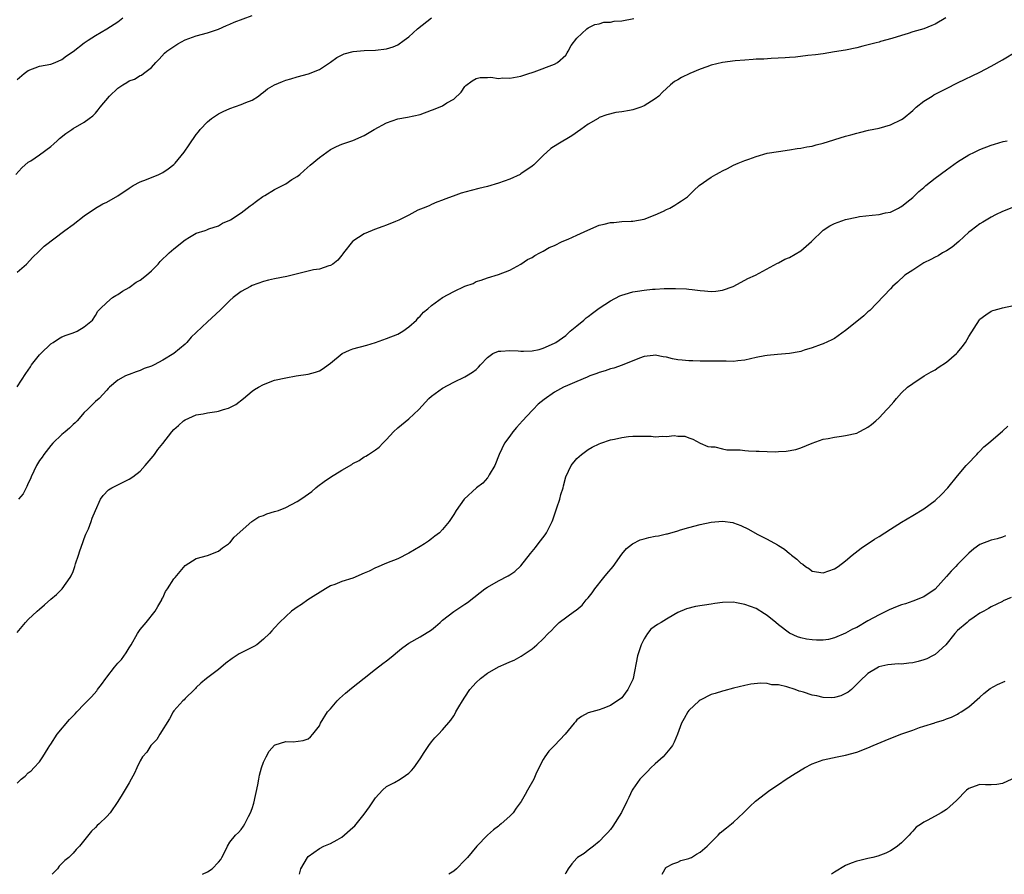
# Model space of a CAD drawing. Units: inches. Extents: x 2500230 to 2502000, y 1494000 to 1497000.
# Drawn here: x 2501635 to 2501811, y 1494000 to 1494153 of the extents above; entities that cross this region are included whole.
import ezdxf

# ---------------------------------------------------------------- set-up
doc = ezdxf.new("R2010")
doc.units = ezdxf.units.IN
doc.header["$MEASUREMENT"] = 0
doc.layers.add('LD24991494_10ft', color=121, linetype='Continuous')

msp = doc.modelspace()

# ---------------------------------------------------------------- linework, layer by layer
at = {"layer": 'LD24991494_10ft'}
for points, elevation in [([(2501634.75, 1494125), (2501635.83, 1494126.17), (2501637, 1494127.17), (2501637.45, 1494127.45), (2501639, 1494128.51), (2501641, 1494129.99), (2501641.54, 1494130.46), (2501642.18, 1494131), (2501642.58, 1494131.42), (2501643.7, 1494132.3), (2501644.75, 1494133), (2501645, 1494133.2), (2501647, 1494134.35), (2501647.89, 1494135), (2501648.51, 1494135.49), (2501649, 1494135.97), (2501649.47, 1494136.53), (2501649.83, 1494137), (2501651.52, 1494139), (2501653, 1494140.41), (2501653.9, 1494141), (2501654.6, 1494141.4), (2501655, 1494141.69), (2501655.98, 1494142.02), (2501657, 1494142.67), (2501657.24, 1494142.76), (2501657.6, 1494143), (2501659, 1494144.1), (2501659.78, 1494145), (2501660.4, 1494145.6), (2501661.35, 1494146.65), (2501661.76, 1494147), (2501663, 1494147.88), (2501663.68, 1494148.32), (2501665, 1494149.02), (2501667, 1494149.75), (2501669, 1494150.27), (2501671, 1494150.97), (2501672.38, 1494151.62), (2501673, 1494151.85), (2501673.79, 1494152.21), (2501677, 1494153.38)], 9380), ([(2501635, 1494141.97), (2501636.25, 1494143), (2501637, 1494143.59), (2501639, 1494144.31), (2501641, 1494144.68), (2501641.81, 1494145), (2501643, 1494145.52), (2501643.84, 1494146.16), (2501645, 1494146.95), (2501647, 1494148.51), (2501647.7, 1494149), (2501649, 1494149.81), (2501651, 1494150.99), (2501653, 1494152.28), (2501653.91, 1494153)], 9390), ([(2501635, 1494107.55), (2501636.67, 1494109), (2501637.78, 1494110.22), (2501638.8, 1494111.2), (2501639, 1494111.36), (2501639.84, 1494112.16), (2501643.54, 1494115), (2501645, 1494116.08), (2501647, 1494117.63), (2501649, 1494118.98), (2501650.28, 1494119.72), (2501651, 1494120.06), (2501653, 1494121.19), (2501655, 1494122.54), (2501655.74, 1494123), (2501657, 1494123.7), (2501658.09, 1494124.09), (2501660.32, 1494125), (2501661, 1494125.33), (2501661.99, 1494126.01), (2501663, 1494126.76), (2501663.26, 1494127), (2501664.85, 1494129), (2501665.73, 1494130.27), (2501667, 1494132.14), (2501667.39, 1494132.61), (2501667.68, 1494133), (2501669, 1494134.39), (2501669.74, 1494135), (2501671, 1494135.81), (2501671.78, 1494136.22), (2501673, 1494136.78), (2501675, 1494137.47), (2501675.86, 1494137.86), (2501677, 1494138.28), (2501678.1, 1494139), (2501678.62, 1494139.38), (2501679, 1494139.69), (2501679.74, 1494140.26), (2501680.97, 1494141.03), (2501682.38, 1494141.62), (2501683, 1494141.82), (2501683.9, 1494142.1), (2501685, 1494142.42), (2501687.05, 1494142.95), (2501689, 1494143.74), (2501691, 1494145.07), (2501692.1, 1494145.9), (2501693.45, 1494146.55), (2501695.04, 1494146.96), (2501697, 1494147.14), (2501699, 1494147.19), (2501701, 1494147.42), (2501702.19, 1494147.81), (2501703, 1494148.14), (2501704.15, 1494149), (2501705, 1494149.6), (2501706.54, 1494151), (2501709, 1494152.97)], 9370), ([(2501635, 1494087.09), (2501636.53, 1494089.47), (2501637.36, 1494090.64), (2501637.59, 1494091), (2501639, 1494092.77), (2501639.22, 1494093), (2501641, 1494094.75), (2501641.42, 1494095), (2501642.39, 1494095.61), (2501643, 1494095.97), (2501643.73, 1494096.27), (2501645, 1494096.71), (2501645.73, 1494097), (2501647, 1494097.8), (2501648.47, 1494099), (2501649, 1494099.8), (2501649.44, 1494100.56), (2501649.85, 1494101), (2501651, 1494102.14), (2501652.03, 1494103), (2501652.62, 1494103.38), (2501653, 1494103.55), (2501653.82, 1494104.18), (2501655, 1494104.78), (2501656.25, 1494105.75), (2501657, 1494106.13), (2501658.12, 1494107), (2501659, 1494107.78), (2501660.21, 1494109), (2501660.57, 1494109.43), (2501662.13, 1494111), (2501663, 1494111.73), (2501665, 1494113.3), (2501665.77, 1494113.77), (2501667, 1494114.49), (2501668.62, 1494115), (2501668.9, 1494115.1), (2501669, 1494115.17), (2501669.26, 1494115.26), (2501671, 1494115.85), (2501671.7, 1494116.3), (2501673, 1494116.84), (2501673.09, 1494116.91), (2501675, 1494118.17), (2501676.12, 1494119), (2501676.61, 1494119.39), (2501677, 1494119.63), (2501677.75, 1494120.25), (2501678.92, 1494121.08), (2501679.26, 1494121.26), (2501681, 1494122.3), (2501682.42, 1494123), (2501683, 1494123.34), (2501684.08, 1494124.08), (2501685, 1494124.66), (2501685.48, 1494125), (2501686.29, 1494125.71), (2501687.33, 1494126.67), (2501689, 1494128), (2501690.31, 1494129), (2501691, 1494129.45), (2501692.03, 1494129.97), (2501693, 1494130.39), (2501695, 1494131.09), (2501697, 1494131.98), (2501698.77, 1494133), (2501701, 1494134.2), (2501703, 1494134.96), (2501704.76, 1494135.24), (2501707, 1494135.73), (2501709, 1494136.46), (2501709.41, 1494136.59), (2501711, 1494137.27), (2501711.78, 1494137.78), (2501713, 1494138.42), (2501714.32, 1494139.68), (2501715, 1494140.73), (2501715.13, 1494140.87), (2501716.28, 1494141.72), (2501717, 1494142.14), (2501717.7, 1494142.3), (2501719, 1494142.33), (2501719.64, 1494142.36), (2501721, 1494142.16), (2501721.77, 1494142.23), (2501723, 1494142.19), (2501725, 1494142.57), (2501726.44, 1494143), (2501727, 1494143.23), (2501727.34, 1494143.34), (2501731, 1494144.67), (2501731.52, 1494145), (2501733, 1494146.31), (2501733.26, 1494146.74), (2501733.45, 1494147), (2501733.98, 1494148.02), (2501735, 1494149.36), (2501736.75, 1494151), (2501737, 1494151.16), (2501738.22, 1494151.78), (2501739, 1494151.88), (2501739.81, 1494152.19), (2501741, 1494152.18), (2501741.65, 1494152.35), (2501743, 1494152.45), (2501745.17, 1494152.83)], 9360), ([(2501800.88, 1494153), (2501799, 1494151.81), (2501798.42, 1494151.58), (2501797, 1494151.01), (2501795, 1494150.45), (2501794.17, 1494150.17), (2501793, 1494149.82), (2501791.25, 1494149.25), (2501789.26, 1494148.74), (2501789, 1494148.64), (2501788.48, 1494148.48), (2501786.08, 1494147.92), (2501785, 1494147.63), (2501783, 1494147.2), (2501781, 1494146.87), (2501779, 1494146.57), (2501777.62, 1494146.38), (2501776.23, 1494146.23), (2501774.04, 1494145.96), (2501773, 1494145.89), (2501772.19, 1494145.81), (2501769.71, 1494145.71), (2501768.39, 1494145.61), (2501767, 1494145.56), (2501766.5, 1494145.5), (2501765, 1494145.41), (2501763.27, 1494145.27), (2501761, 1494144.98), (2501759, 1494144.52), (2501758.22, 1494144.22), (2501757, 1494143.8), (2501755.15, 1494143), (2501753.68, 1494142.32), (2501753, 1494141.88), (2501752.41, 1494141.59), (2501751.7, 1494141), (2501751, 1494140.37), (2501750.3, 1494139.7), (2501749.63, 1494139), (2501749, 1494138.49), (2501747, 1494137.23), (2501746.39, 1494137), (2501745.33, 1494136.67), (2501745, 1494136.55), (2501744.39, 1494136.39), (2501743, 1494136.17), (2501741.95, 1494136.05), (2501740.36, 1494135.64), (2501739, 1494135.14), (2501738.8, 1494135), (2501737, 1494133.97), (2501735.72, 1494133), (2501734.1, 1494131.9), (2501731.58, 1494130.42), (2501730.37, 1494129.63), (2501729, 1494128.41), (2501727.62, 1494127), (2501727.29, 1494126.71), (2501727, 1494126.48), (2501725, 1494125.08), (2501724.85, 1494125), (2501723, 1494124.16), (2501721, 1494123.43), (2501719, 1494122.86), (2501717.5, 1494122.5), (2501716.11, 1494122.11), (2501714.35, 1494121.65), (2501712.87, 1494121.13), (2501711.4, 1494120.6), (2501711, 1494120.41), (2501709.97, 1494120.03), (2501709, 1494119.62), (2501708.58, 1494119.42), (2501707.52, 1494119), (2501706.59, 1494118.59), (2501705, 1494117.74), (2501703.53, 1494117), (2501703.19, 1494116.81), (2501702.6, 1494116.6), (2501701, 1494115.91), (2501700.31, 1494115.69), (2501698.83, 1494115.17), (2501698.4, 1494115), (2501697, 1494114.37), (2501695, 1494113.07), (2501694.93, 1494113), (2501693.29, 1494111), (2501693.18, 1494110.82), (2501693, 1494110.61), (2501692.32, 1494109.68), (2501691.4, 1494109), (2501691, 1494108.73), (2501690.67, 1494108.67), (2501689, 1494108.11), (2501687.95, 1494107.95), (2501687, 1494107.75), (2501683.2, 1494106.8), (2501681, 1494106.38), (2501679.89, 1494106.11), (2501679, 1494105.87), (2501677, 1494105.15), (2501676.69, 1494105), (2501675, 1494104.08), (2501673.62, 1494103), (2501673, 1494102.46), (2501671.49, 1494101), (2501671.26, 1494100.74), (2501669, 1494098.7), (2501667, 1494096.79), (2501666.07, 1494095.93), (2501665.33, 1494095), (2501665, 1494094.68), (2501663, 1494093), (2501661, 1494091.82), (2501659.48, 1494091), (2501659, 1494090.78), (2501657.69, 1494090.31), (2501657, 1494090), (2501656.24, 1494089.76), (2501655, 1494089.25), (2501654.81, 1494089.19), (2501654.34, 1494089), (2501653, 1494088.24), (2501651.49, 1494087), (2501651.24, 1494086.76), (2501651, 1494086.47), (2501649.68, 1494085), (2501649, 1494084.42), (2501648.28, 1494083.72), (2501647.58, 1494083), (2501647, 1494082.49), (2501645.71, 1494081), (2501645.35, 1494080.65), (2501645, 1494080.35), (2501644.33, 1494079.67), (2501643.56, 1494079), (2501643, 1494078.55), (2501641.4, 1494077), (2501641, 1494076.6), (2501639.75, 1494075), (2501639.48, 1494074.52), (2501639, 1494073.92), (2501638.45, 1494073), (2501637.53, 1494071), (2501637.38, 1494070.62), (2501637, 1494069.88), (2501636.74, 1494069.26), (2501636.06, 1494067.94), (2501635.26, 1494067)], 9350), ([(2501635, 1494043.21), (2501636.48, 1494045), (2501637, 1494045.53), (2501638.57, 1494047), (2501639, 1494047.38), (2501639.88, 1494048.12), (2501641, 1494049.12), (2501642.03, 1494049.97), (2501643.02, 1494051), (2501644.46, 1494053), (2501644.67, 1494053.33), (2501645, 1494054.06), (2501645.32, 1494055), (2501645.43, 1494055.43), (2501645.95, 1494057), (2501646.23, 1494057.77), (2501646.71, 1494059.29), (2501647, 1494059.99), (2501647.26, 1494060.74), (2501647.73, 1494061.73), (2501648.24, 1494063), (2501648.42, 1494063.58), (2501649.01, 1494064.99), (2501649.92, 1494067), (2501650.36, 1494067.64), (2501651.35, 1494068.65), (2501651.93, 1494069), (2501652.62, 1494069.38), (2501653, 1494069.56), (2501653.94, 1494070.06), (2501655, 1494070.55), (2501655.66, 1494071), (2501657, 1494072.03), (2501657.89, 1494073), (2501659.29, 1494074.71), (2501659.55, 1494075), (2501660.14, 1494075.86), (2501661, 1494076.97), (2501662.62, 1494079), (2501663, 1494079.44), (2501663.84, 1494080.16), (2501664.74, 1494081), (2501665, 1494081.18), (2501667, 1494082.07), (2501668.25, 1494082.25), (2501669, 1494082.45), (2501670.67, 1494082.67), (2501671, 1494082.74), (2501671.89, 1494083), (2501672.73, 1494083.27), (2501673, 1494083.38), (2501674.07, 1494083.93), (2501675.45, 1494085), (2501677, 1494086.31), (2501677.43, 1494086.57), (2501678.11, 1494087), (2501679, 1494087.51), (2501681, 1494088.23), (2501683, 1494088.68), (2501684.85, 1494089), (2501687, 1494089.35), (2501688.29, 1494089.71), (2501689, 1494089.95), (2501689.65, 1494090.35), (2501690.56, 1494091), (2501691, 1494091.29), (2501693.06, 1494093), (2501694.39, 1494093.61), (2501695, 1494093.83), (2501697.47, 1494094.53), (2501699, 1494095), (2501701, 1494095.69), (2501703, 1494096.49), (2501703.9, 1494097), (2501705, 1494097.8), (2501706.32, 1494099), (2501706.63, 1494099.37), (2501707, 1494099.69), (2501707.62, 1494100.38), (2501708.36, 1494101), (2501709, 1494101.58), (2501711, 1494103.02), (2501713, 1494104.12), (2501715, 1494105.07), (2501716.46, 1494105.54), (2501717, 1494105.86), (2501717.89, 1494106.11), (2501719, 1494106.55), (2501721, 1494107.15), (2501723, 1494107.91), (2501725, 1494108.99), (2501726.2, 1494109.8), (2501727, 1494110.18), (2501727.48, 1494110.52), (2501728.35, 1494111), (2501729, 1494111.32), (2501730.07, 1494111.93), (2501731, 1494112.33), (2501732.39, 1494113), (2501733.45, 1494113.44), (2501735, 1494114.13), (2501736.96, 1494115.04), (2501739, 1494115.94), (2501739.89, 1494116.11), (2501741, 1494116.42), (2501741.58, 1494116.42), (2501743, 1494116.57), (2501744.68, 1494116.68), (2501745, 1494116.67), (2501747, 1494117), (2501749, 1494117.78), (2501750.44, 1494118.44), (2501751, 1494118.73), (2501751.63, 1494119), (2501752.48, 1494119.52), (2501753, 1494119.86), (2501753.7, 1494120.3), (2501754.74, 1494121), (2501755, 1494121.24), (2501755.88, 1494122.12), (2501756.86, 1494123), (2501759, 1494124.52), (2501759.83, 1494125), (2501760.61, 1494125.39), (2501761, 1494125.65), (2501761.92, 1494126.08), (2501763, 1494126.64), (2501763.82, 1494127), (2501765, 1494127.47), (2501765.73, 1494127.73), (2501767, 1494128.22), (2501769, 1494128.79), (2501771, 1494129.12), (2501773, 1494129.38), (2501774.37, 1494129.63), (2501775, 1494129.68), (2501776.07, 1494129.93), (2501777, 1494130.05), (2501777.73, 1494130.27), (2501779, 1494130.56), (2501783, 1494131.82), (2501783.94, 1494132.06), (2501785, 1494132.38), (2501785.51, 1494132.49), (2501787.12, 1494132.88), (2501789, 1494133.28), (2501791, 1494133.84), (2501793, 1494134.79), (2501793.28, 1494135), (2501795, 1494136.43), (2501795.28, 1494136.72), (2501795.6, 1494137), (2501797, 1494138.07), (2501798.44, 1494139), (2501798.79, 1494139.21), (2501801, 1494140.36), (2501803, 1494141.38), (2501807, 1494143.28), (2501809, 1494144.32), (2501811, 1494145.47), (2501813.59, 1494147)], 9340), ([(2501635, 1494016.28), (2501635.74, 1494017), (2501636.46, 1494017.54), (2501637, 1494018.11), (2501637.52, 1494018.48), (2501637.97, 1494019), (2501639, 1494020.11), (2501639.62, 1494021), (2501640.54, 1494022.54), (2501640.84, 1494023), (2501641, 1494023.22), (2501642.13, 1494025), (2501644.36, 1494027.64), (2501645.35, 1494028.65), (2501645.65, 1494029), (2501647, 1494030.4), (2501647.56, 1494031), (2501648.29, 1494031.71), (2501649.23, 1494032.77), (2501649.38, 1494033), (2501650.1, 1494033.9), (2501650.82, 1494035), (2501651, 1494035.23), (2501652.39, 1494037), (2501653, 1494037.73), (2501653.63, 1494038.37), (2501654.47, 1494039.53), (2501655, 1494040.43), (2501655.38, 1494041), (2501656.51, 1494043), (2501657, 1494043.73), (2501658.06, 1494045), (2501659.67, 1494047), (2501660.15, 1494047.85), (2501660.82, 1494049), (2501660.86, 1494049.14), (2501661, 1494049.4), (2501661.5, 1494050.5), (2501661.86, 1494051), (2501663, 1494052.77), (2501663.22, 1494053), (2501665, 1494055.16), (2501667, 1494056.4), (2501669, 1494056.93), (2501671, 1494057.71), (2501671.71, 1494058.29), (2501672.75, 1494059), (2501672.88, 1494059.12), (2501673, 1494059.19), (2501673.8, 1494060.2), (2501676.95, 1494063), (2501678.16, 1494063.84), (2501679, 1494064.11), (2501679.61, 1494064.39), (2501681, 1494064.77), (2501681.67, 1494065), (2501683, 1494065.54), (2501685, 1494066.57), (2501685.67, 1494067), (2501686.44, 1494067.56), (2501687.62, 1494068.38), (2501688.38, 1494069), (2501688.7, 1494069.3), (2501689.85, 1494070.15), (2501691, 1494070.95), (2501693, 1494072.17), (2501694.79, 1494073.21), (2501695, 1494073.37), (2501696.08, 1494073.92), (2501697, 1494074.56), (2501697.3, 1494074.7), (2501697.74, 1494075), (2501699, 1494075.8), (2501699.7, 1494076.3), (2501700.35, 1494077), (2501701, 1494077.64), (2501702.22, 1494079), (2501703, 1494079.73), (2501705, 1494081.35), (2501706.75, 1494083), (2501708.56, 1494085), (2501709, 1494085.39), (2501710.36, 1494086.36), (2501711, 1494086.84), (2501713, 1494087.92), (2501715, 1494088.86), (2501715.26, 1494089), (2501716.34, 1494089.66), (2501717, 1494090.19), (2501717.41, 1494090.59), (2501717.77, 1494091), (2501719, 1494092.3), (2501719.98, 1494093), (2501721, 1494093.45), (2501721.42, 1494093.42), (2501723, 1494093.57), (2501724.53, 1494093.47), (2501725, 1494093.42), (2501725.44, 1494093.44), (2501727, 1494093.48), (2501728.24, 1494093.76), (2501729, 1494093.97), (2501731, 1494094.85), (2501731.23, 1494095), (2501733, 1494096.26), (2501733.38, 1494096.62), (2501733.81, 1494097), (2501735, 1494097.94), (2501736.22, 1494099), (2501736.63, 1494099.37), (2501737, 1494099.61), (2501737.77, 1494100.23), (2501739, 1494101.12), (2501741, 1494102.43), (2501742.68, 1494103.32), (2501743, 1494103.45), (2501743.61, 1494103.61), (2501745, 1494104.03), (2501745.85, 1494104.15), (2501747, 1494104.33), (2501748.49, 1494104.49), (2501749, 1494104.51), (2501750.61, 1494104.61), (2501751, 1494104.6), (2501752.63, 1494104.63), (2501754.55, 1494104.55), (2501755, 1494104.51), (2501755.58, 1494104.42), (2501757, 1494104.29), (2501757.81, 1494104.19), (2501759, 1494104.12), (2501759.82, 1494104.18), (2501761, 1494104.33), (2501762.91, 1494105), (2501765, 1494106.14), (2501765.56, 1494106.44), (2501766.93, 1494107), (2501770.85, 1494109.15), (2501771, 1494109.22), (2501772.15, 1494109.85), (2501773, 1494110.19), (2501775, 1494111.35), (2501776.89, 1494113), (2501778.97, 1494115.03), (2501780.2, 1494115.8), (2501781, 1494116.24), (2501783, 1494116.98), (2501785, 1494117.39), (2501785.47, 1494117.47), (2501787.75, 1494117.75), (2501789, 1494117.86), (2501790.13, 1494118.13), (2501791, 1494118.29), (2501792.46, 1494119), (2501792.81, 1494119.19), (2501793, 1494119.3), (2501793.93, 1494120.07), (2501795, 1494120.91), (2501796.07, 1494121.93), (2501797, 1494122.68), (2501797.16, 1494122.84), (2501797.35, 1494123), (2501799, 1494124.32), (2501801, 1494125.83), (2501801.7, 1494126.3), (2501803, 1494127.23), (2501805, 1494128.49), (2501806.02, 1494129), (2501807, 1494129.46), (2501809, 1494130.22), (2501809.58, 1494130.42), (2501811.14, 1494130.86), (2501811.86, 1494131)], 9330), ([(2501813, 1494119.16), (2501811, 1494118.36), (2501809.76, 1494117.76), (2501809, 1494117.38), (2501807.52, 1494116.48), (2501807, 1494116.19), (2501805.42, 1494115), (2501805, 1494114.67), (2501803.22, 1494113), (2501802.01, 1494111.99), (2501801, 1494111.38), (2501800.31, 1494111), (2501799.52, 1494110.48), (2501799, 1494110.23), (2501798.22, 1494109.78), (2501797, 1494109.21), (2501796.59, 1494109), (2501795, 1494107.89), (2501793.56, 1494107), (2501792.25, 1494105.75), (2501791.39, 1494105), (2501791, 1494104.57), (2501787.31, 1494100.69), (2501787, 1494100.45), (2501786.25, 1494099.75), (2501785, 1494098.73), (2501783, 1494097.15), (2501781, 1494095.72), (2501780.56, 1494095.44), (2501779, 1494094.75), (2501778.63, 1494094.63), (2501777, 1494094.01), (2501775.61, 1494093.61), (2501775, 1494093.4), (2501774.68, 1494093.32), (2501773, 1494093.02), (2501770.83, 1494092.83), (2501769, 1494092.69), (2501768.6, 1494092.6), (2501767, 1494092.3), (2501765, 1494091.82), (2501763.72, 1494091.72), (2501763, 1494091.61), (2501761.66, 1494091.66), (2501761, 1494091.62), (2501759.66, 1494091.66), (2501759, 1494091.64), (2501757.66, 1494091.66), (2501757, 1494091.64), (2501755.69, 1494091.69), (2501755, 1494091.68), (2501753.83, 1494091.83), (2501753, 1494091.91), (2501752.09, 1494092.09), (2501751, 1494092.34), (2501750.4, 1494092.4), (2501749, 1494092.71), (2501748.65, 1494092.65), (2501747, 1494092.5), (2501746.2, 1494092.2), (2501743.06, 1494090.94), (2501741.59, 1494090.41), (2501741, 1494090.28), (2501740.07, 1494089.93), (2501739, 1494089.63), (2501738.57, 1494089.43), (2501737.29, 1494089), (2501736.81, 1494088.81), (2501735, 1494088.01), (2501733.31, 1494087.31), (2501732.61, 1494087), (2501731, 1494086.14), (2501729.17, 1494084.83), (2501728.06, 1494083.94), (2501727.21, 1494083), (2501727, 1494082.81), (2501725.26, 1494081), (2501724.21, 1494079.79), (2501723.54, 1494079), (2501723, 1494078.23), (2501722.06, 1494077), (2501721.1, 1494075), (2501720.36, 1494073), (2501719.35, 1494071.35), (2501719.11, 1494070.89), (2501719, 1494070.79), (2501718.17, 1494069.83), (2501717.06, 1494069), (2501714.84, 1494067), (2501713.42, 1494065), (2501713, 1494064.28), (2501712.2, 1494063), (2501711, 1494061.58), (2501710.43, 1494061), (2501709.63, 1494060.37), (2501709, 1494059.94), (2501708.49, 1494059.51), (2501707.76, 1494059), (2501707, 1494058.53), (2501705, 1494057.34), (2501703, 1494056.37), (2501701, 1494055.57), (2501699.21, 1494054.79), (2501699, 1494054.71), (2501697.86, 1494054.14), (2501697, 1494053.76), (2501695, 1494052.92), (2501693, 1494052.27), (2501691.77, 1494051.77), (2501691, 1494051.51), (2501690.08, 1494051), (2501686.94, 1494049), (2501685.82, 1494048.18), (2501685, 1494047.7), (2501684.58, 1494047.42), (2501684, 1494047), (2501683, 1494046.04), (2501681.86, 1494045), (2501681, 1494044.01), (2501680.5, 1494043.5), (2501680.1, 1494043), (2501679, 1494042.01), (2501677.84, 1494041), (2501677.31, 1494040.69), (2501676.08, 1494040.08), (2501674.65, 1494039.35), (2501674.15, 1494039), (2501673.44, 1494038.56), (2501672.3, 1494037.7), (2501671, 1494036.58), (2501668.82, 1494035), (2501667.84, 1494034.16), (2501667, 1494033.36), (2501666.84, 1494033.16), (2501666.67, 1494033), (2501665, 1494031.41), (2501664.81, 1494031.19), (2501664.6, 1494031), (2501663, 1494029.21), (2501662.86, 1494029), (2501662.24, 1494027.76), (2501660.49, 1494025), (2501659.94, 1494024.06), (2501658.9, 1494023), (2501658.16, 1494021.84), (2501657.4, 1494021), (2501657, 1494020.28), (2501656.37, 1494019), (2501655.95, 1494018.05), (2501655.4, 1494017), (2501655, 1494016.36), (2501653.76, 1494014.24), (2501653, 1494013.03), (2501651.59, 1494011), (2501651, 1494010.34), (2501649.68, 1494009), (2501649.31, 1494008.69), (2501649, 1494008.36), (2501648.31, 1494007.69), (2501646.15, 1494005), (2501645.56, 1494004.44), (2501645, 1494003.8), (2501644.22, 1494003), (2501643.52, 1494002.48), (2501643, 1494001.91), (2501642.53, 1494001.47), (2501642.19, 1494001), (2501641.27, 1494000)], 9320), ([(2501668.09, 1494000), (2501669.02, 1494000.44), (2501669.87, 1494001), (2501671, 1494002.14), (2501671.37, 1494002.63), (2501671.58, 1494003), (2501672.16, 1494004.16), (2501672.56, 1494005), (2501673, 1494005.72), (2501674.02, 1494007), (2501674.53, 1494007.47), (2501675, 1494008.01), (2501675.43, 1494008.57), (2501675.67, 1494009), (2501676.33, 1494010.33), (2501676.7, 1494011), (2501677, 1494011.76), (2501677.29, 1494012.71), (2501678, 1494016), (2501678.17, 1494017), (2501678.31, 1494017.69), (2501678.67, 1494019), (2501679, 1494020.02), (2501679.5, 1494021), (2501680.03, 1494021.97), (2501680.96, 1494023.04), (2501681, 1494023.08), (2501681.12, 1494023.12), (2501683, 1494023.73), (2501684.33, 1494023.67), (2501686.08, 1494023.92), (2501687, 1494024.22), (2501687.42, 1494024.58), (2501687.84, 1494025), (2501689, 1494026.49), (2501689.21, 1494027), (2501690.46, 1494029), (2501691, 1494029.58), (2501692.17, 1494031), (2501692.59, 1494031.41), (2501693.67, 1494032.33), (2501694.76, 1494033.24), (2501697, 1494035.03), (2501699, 1494036.61), (2501700.32, 1494037.68), (2501701, 1494038.11), (2501702.11, 1494039), (2501702.57, 1494039.43), (2501703.68, 1494040.32), (2501704.57, 1494041), (2501705, 1494041.29), (2501707, 1494042.39), (2501709, 1494043.66), (2501709.76, 1494044.24), (2501710.55, 1494045), (2501711, 1494045.39), (2501713, 1494046.96), (2501714.25, 1494047.75), (2501715, 1494048.27), (2501715.45, 1494048.55), (2501716.59, 1494049.41), (2501717.69, 1494050.31), (2501718.57, 1494051), (2501719, 1494051.3), (2501721, 1494052.44), (2501722.69, 1494053.3), (2501723, 1494053.49), (2501723.91, 1494054.09), (2501725, 1494055.12), (2501726.73, 1494057.27), (2501727.63, 1494058.37), (2501728.1, 1494059), (2501728.47, 1494059.53), (2501729.35, 1494060.65), (2501729.57, 1494061), (2501730.59, 1494063), (2501730.71, 1494063.29), (2501731.43, 1494065.43), (2501731.93, 1494067), (2501732.15, 1494067.85), (2501732.52, 1494069), (2501732.6, 1494069.4), (2501733.02, 1494071), (2501733.97, 1494073), (2501735, 1494074.28), (2501735.82, 1494075), (2501737, 1494075.85), (2501737.74, 1494076.26), (2501739, 1494076.88), (2501739.27, 1494077), (2501741, 1494077.57), (2501741.72, 1494077.72), (2501743, 1494078.04), (2501744.19, 1494078.19), (2501745, 1494078.26), (2501746.28, 1494078.28), (2501747, 1494078.24), (2501748.24, 1494078.24), (2501749, 1494078.16), (2501750.27, 1494078.27), (2501751, 1494078.19), (2501752.39, 1494078.39), (2501753, 1494078.24), (2501754.26, 1494078.26), (2501755, 1494077.93), (2501755.69, 1494077.69), (2501757.04, 1494077), (2501758.39, 1494076.39), (2501759, 1494076.35), (2501759.65, 1494076.35), (2501761, 1494076), (2501761.81, 1494075.81), (2501763, 1494075.84), (2501764.16, 1494075.84), (2501765, 1494075.72), (2501765.66, 1494075.66), (2501767, 1494075.58), (2501767.58, 1494075.58), (2501769, 1494075.49), (2501770.52, 1494075.48), (2501771, 1494075.53), (2501772.4, 1494075.6), (2501774.11, 1494075.89), (2501775, 1494076.16), (2501777, 1494077.01), (2501779, 1494077.74), (2501779.86, 1494077.86), (2501781, 1494078.1), (2501782.24, 1494078.24), (2501783, 1494078.35), (2501785, 1494078.81), (2501785.42, 1494079), (2501786.46, 1494079.54), (2501787, 1494079.87), (2501787.64, 1494080.36), (2501788.42, 1494081), (2501789, 1494081.55), (2501790.36, 1494083), (2501790.68, 1494083.32), (2501791.62, 1494084.38), (2501792.12, 1494085), (2501793, 1494085.97), (2501794.05, 1494087), (2501795, 1494087.69), (2501797.04, 1494089), (2501798.27, 1494089.73), (2501799, 1494090.12), (2501799.51, 1494090.49), (2501801, 1494091.46), (2501802.83, 1494093), (2501803, 1494093.18), (2501803.81, 1494094.19), (2501804.41, 1494095), (2501805, 1494096.06), (2501806.94, 1494099.06), (2501807, 1494099.13), (2501808.05, 1494099.95), (2501809, 1494100.57), (2501809.32, 1494100.68), (2501810.46, 1494101), (2501811, 1494101.17), (2501813, 1494101.62)], 9310), ([(2501685.46, 1494000), (2501685.68, 1494001), (2501686.87, 1494003), (2501687, 1494003.16), (2501689, 1494004.6), (2501689.8, 1494005), (2501691, 1494005.5), (2501692.17, 1494006.17), (2501693, 1494006.62), (2501695, 1494008.35), (2501695.32, 1494008.68), (2501697, 1494010.77), (2501697.96, 1494012.04), (2501699, 1494013.64), (2501700.26, 1494015), (2501701, 1494015.7), (2501702.42, 1494016.42), (2501703.42, 1494017), (2501704.37, 1494017.63), (2501705, 1494018.07), (2501705.48, 1494018.52), (2501705.87, 1494019), (2501707, 1494020.65), (2501707.73, 1494021.73), (2501708.54, 1494023), (2501709, 1494023.68), (2501709.6, 1494024.4), (2501710.26, 1494025), (2501711, 1494025.82), (2501712.47, 1494027.53), (2501713, 1494028.29), (2501713.27, 1494028.73), (2501713.4, 1494029), (2501713.93, 1494029.93), (2501714.57, 1494031), (2501715, 1494031.61), (2501715.89, 1494033), (2501716.4, 1494033.6), (2501717, 1494034.26), (2501717.8, 1494035), (2501719, 1494035.9), (2501721, 1494037.04), (2501722.37, 1494037.63), (2501723, 1494037.96), (2501723.77, 1494038.23), (2501725.02, 1494038.98), (2501727, 1494040.29), (2501727.84, 1494041), (2501729, 1494042.07), (2501729.87, 1494043), (2501730.47, 1494043.53), (2501731, 1494044.16), (2501731.86, 1494045), (2501734.56, 1494047), (2501734.84, 1494047.16), (2501735.94, 1494048.06), (2501736.66, 1494049), (2501737, 1494049.38), (2501737.71, 1494050.29), (2501738.18, 1494051), (2501739.81, 1494053), (2501740.33, 1494053.67), (2501741.45, 1494055), (2501743, 1494057.16), (2501743.83, 1494058.17), (2501744.95, 1494059.05), (2501746.28, 1494059.72), (2501747, 1494059.92), (2501747.87, 1494060.13), (2501749, 1494060.38), (2501749.55, 1494060.45), (2501751, 1494060.8), (2501751.19, 1494060.81), (2501753, 1494061.34), (2501753.5, 1494061.5), (2501755, 1494061.92), (2501757, 1494062.45), (2501759, 1494062.9), (2501761, 1494063.1), (2501762.83, 1494062.83), (2501763, 1494062.8), (2501764.29, 1494062.29), (2501765.64, 1494061.64), (2501767.23, 1494060.77), (2501769, 1494059.87), (2501770.85, 1494058.85), (2501771, 1494058.73), (2501772.06, 1494058.06), (2501773, 1494057.27), (2501773.16, 1494057.16), (2501773.32, 1494057), (2501774.31, 1494056.31), (2501775, 1494055.6), (2501775.38, 1494055.38), (2501775.84, 1494055), (2501776.53, 1494054.53), (2501777, 1494054.14), (2501779, 1494053.82), (2501781, 1494054.56), (2501781.65, 1494055), (2501783, 1494056.01), (2501784.17, 1494057), (2501785.77, 1494058.23), (2501788.17, 1494059.83), (2501789, 1494060.36), (2501791, 1494061.65), (2501793, 1494062.9), (2501795, 1494064.08), (2501797, 1494065.3), (2501799, 1494066.78), (2501800.14, 1494067.86), (2501801.24, 1494069), (2501803, 1494071.18), (2501804.55, 1494073), (2501804.75, 1494073.25), (2501806.45, 1494075), (2501806.7, 1494075.3), (2501807, 1494075.58), (2501807.67, 1494076.33), (2501808.55, 1494077), (2501809, 1494077.44), (2501811, 1494079.12), (2501811.98, 1494080.02)], 9300), ([(2501811.54, 1494060.46), (2501811, 1494060.22), (2501810.07, 1494059.93), (2501809, 1494059.67), (2501807, 1494058.92), (2501805.88, 1494058.12), (2501805, 1494057.37), (2501804.65, 1494057), (2501803, 1494055.32), (2501802.7, 1494055), (2501801.84, 1494054.16), (2501801, 1494053.19), (2501799, 1494050.95), (2501797, 1494049.57), (2501795.61, 1494049), (2501795.16, 1494048.84), (2501795, 1494048.8), (2501793.69, 1494048.31), (2501793, 1494048.15), (2501792.19, 1494047.81), (2501790.76, 1494047.24), (2501790.33, 1494047), (2501789, 1494046.36), (2501787, 1494045.25), (2501785, 1494044.11), (2501784.22, 1494043.78), (2501783, 1494043.05), (2501781, 1494042.21), (2501779.96, 1494041.96), (2501779, 1494041.81), (2501777.81, 1494041.81), (2501777, 1494041.86), (2501776.02, 1494042.01), (2501775, 1494042.25), (2501774.43, 1494042.43), (2501773, 1494043.08), (2501771, 1494044.58), (2501770.51, 1494045), (2501769, 1494046.25), (2501768.54, 1494046.54), (2501767, 1494047.45), (2501765, 1494048.2), (2501763.49, 1494048.51), (2501763, 1494048.6), (2501761, 1494048.56), (2501759.66, 1494048.34), (2501759, 1494048.27), (2501756.17, 1494047.83), (2501754.56, 1494047.44), (2501753, 1494046.73), (2501752.34, 1494046.34), (2501751, 1494045.59), (2501750.05, 1494045), (2501749.37, 1494044.63), (2501748.22, 1494043.78), (2501747.63, 1494043), (2501747, 1494042.07), (2501746.48, 1494041), (2501746.26, 1494040.26), (2501745.85, 1494039), (2501745.06, 1494035), (2501745, 1494034.81), (2501744.07, 1494033), (2501743.64, 1494032.36), (2501743, 1494031.54), (2501741, 1494030.13), (2501739.64, 1494029.64), (2501739, 1494029.37), (2501737, 1494028.86), (2501735.84, 1494028.16), (2501735, 1494027.58), (2501734.75, 1494027.25), (2501734.51, 1494027), (2501732.9, 1494025), (2501731, 1494022.99), (2501729.99, 1494022.01), (2501729.27, 1494021), (2501729, 1494020.53), (2501727.81, 1494018.18), (2501727.32, 1494017), (2501726.2, 1494015), (2501725.73, 1494014.27), (2501725.03, 1494013), (2501724.16, 1494011.84), (2501723.59, 1494011), (2501723, 1494010.38), (2501721.45, 1494009), (2501721.2, 1494008.8), (2501721, 1494008.61), (2501720.07, 1494007.93), (2501719.02, 1494007), (2501717.12, 1494005), (2501715.45, 1494003), (2501715.22, 1494002.78), (2501715, 1494002.52), (2501713.49, 1494001), (2501713.02, 1494000.59), (2501712.11, 1494000)], 9290), ([(2501812.59, 1494049.41), (2501811.17, 1494048.83), (2501811, 1494048.73), (2501809, 1494047.8), (2501808.54, 1494047.46), (2501807.72, 1494047), (2501807, 1494046.65), (2501805.94, 1494045.94), (2501805, 1494045.26), (2501804.71, 1494045), (2501803, 1494043.53), (2501802.52, 1494043), (2501800.92, 1494041), (2501799, 1494039.27), (2501798.53, 1494039), (2501797.5, 1494038.5), (2501797, 1494038.28), (2501795.98, 1494038.02), (2501795, 1494037.74), (2501794.29, 1494037.71), (2501793, 1494037.54), (2501792.43, 1494037.57), (2501790.57, 1494037.43), (2501788.95, 1494037.05), (2501788.85, 1494037), (2501787, 1494035.84), (2501785.53, 1494034.47), (2501785, 1494033.95), (2501784.54, 1494033.46), (2501784.05, 1494033), (2501783.44, 1494032.56), (2501783, 1494032.31), (2501782.12, 1494031.88), (2501781, 1494031.59), (2501780.47, 1494031.53), (2501779, 1494031.59), (2501777.86, 1494031.86), (2501777, 1494032.01), (2501775.48, 1494032.52), (2501775, 1494032.66), (2501774.71, 1494032.71), (2501773.97, 1494033), (2501772.5, 1494033.5), (2501771, 1494033.82), (2501769.85, 1494033.85), (2501769, 1494034.07), (2501767.87, 1494034.13), (2501766.06, 1494033.94), (2501765, 1494033.74), (2501763, 1494033.26), (2501761.23, 1494032.77), (2501761, 1494032.73), (2501759.71, 1494032.29), (2501759, 1494032.09), (2501757, 1494031.1), (2501756.86, 1494031), (2501755, 1494029.24), (2501754.81, 1494029), (2501754.19, 1494027.81), (2501753.68, 1494027), (2501752.95, 1494025), (2501752.37, 1494023.63), (2501752.05, 1494023), (2501751.58, 1494022.42), (2501750.38, 1494021), (2501749, 1494019.71), (2501748.22, 1494019), (2501747.63, 1494018.37), (2501746.25, 1494017), (2501745, 1494015.19), (2501744.88, 1494015), (2501744.26, 1494013.74), (2501743.94, 1494013), (2501742.98, 1494011.02), (2501741.41, 1494008.59), (2501741, 1494007.98), (2501740.54, 1494007.46), (2501740.07, 1494007), (2501739, 1494005.84), (2501737.96, 1494005), (2501737, 1494004.34), (2501736.31, 1494003.69), (2501735.12, 1494003), (2501735, 1494002.91), (2501734.12, 1494001.88), (2501733.45, 1494001), (2501733.03, 1494000.26), (2501732.92, 1494000)], 9280), ([(2501750.22, 1494000), (2501750.49, 1494000.47), (2501750.76, 1494001), (2501750.86, 1494001.14), (2501751, 1494001.29), (2501752.14, 1494001.86), (2501753, 1494002.18), (2501753.56, 1494002.44), (2501755, 1494002.81), (2501755.12, 1494002.88), (2501755.46, 1494003), (2501756.38, 1494003.62), (2501757, 1494003.98), (2501758.29, 1494005), (2501759, 1494005.75), (2501760.22, 1494007), (2501760.62, 1494007.38), (2501761.7, 1494008.3), (2501762.63, 1494009), (2501763, 1494009.32), (2501764.78, 1494011), (2501765.9, 1494012.1), (2501766.93, 1494013.07), (2501769.49, 1494015), (2501771, 1494016.02), (2501772.41, 1494017), (2501773.99, 1494018.01), (2501775.63, 1494019), (2501777, 1494019.71), (2501779, 1494020.43), (2501781.52, 1494021), (2501783, 1494021.29), (2501785, 1494021.83), (2501787, 1494022.58), (2501787.92, 1494023), (2501790.09, 1494023.91), (2501792.87, 1494025), (2501795, 1494025.74), (2501796.22, 1494026.22), (2501797, 1494026.45), (2501798.92, 1494027.08), (2501799, 1494027.12), (2501800.49, 1494027.51), (2501801, 1494027.75), (2501801.91, 1494028.09), (2501803, 1494028.61), (2501803.23, 1494028.77), (2501803.64, 1494029), (2501805, 1494029.89), (2501807, 1494031.64), (2501807.68, 1494032.32), (2501808.84, 1494033.16), (2501810.12, 1494033.88), (2501811.51, 1494034.49)], 9270), ([(2501812.72, 1494017), (2501811, 1494016.19), (2501810.04, 1494016.04), (2501809, 1494015.99), (2501808, 1494016), (2501807, 1494016.04), (2501805.51, 1494015.51), (2501805, 1494015.31), (2501804.61, 1494015), (2501802.83, 1494013.17), (2501801, 1494011.55), (2501800.09, 1494011), (2501799, 1494010.41), (2501797.59, 1494009.59), (2501797, 1494009.31), (2501796.54, 1494009), (2501795.59, 1494008.41), (2501795, 1494007.71), (2501794.64, 1494007.36), (2501794.34, 1494007), (2501793, 1494005.63), (2501792.28, 1494005), (2501791.51, 1494004.5), (2501791, 1494004.19), (2501790.2, 1494003.8), (2501788.76, 1494003.24), (2501787.89, 1494003), (2501787, 1494002.81), (2501785.55, 1494002.45), (2501785, 1494002.34), (2501784, 1494002), (2501783, 1494001.58), (2501781.02, 1494000.39), (2501780.48, 1494000)], 9260)]:
    msp.add_lwpolyline(points, dxfattribs=dict(at, elevation=elevation))

doc.saveas('drawing.dxf')
